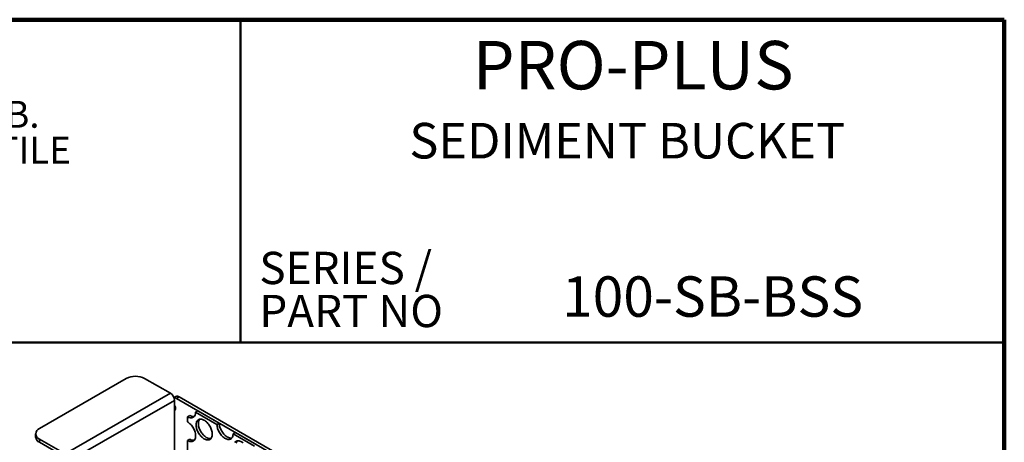
# Model space of a CAD drawing. Units: inches. Extents: x 1.4 to 67.2, y 0.5 to 87.5.
# Drawn here: x 36.7 to 67.2, y 74.4 to 87.5 of the extents above; entities that cross this region are included whole.
import ezdxf

# ---------------------------------------------------------------- set-up
doc = ezdxf.new("R2010")
doc.units = ezdxf.units.IN
doc.header["$LTSCALE"] = 8
doc.header["$MEASUREMENT"] = 0
doc.styles.add('SLDTEXTSTYLE1', font='TXT', dxfattribs={"width": 0.605})

# ---------------------------------------------------------------- blocks, each defined once
blk = doc.blocks.new('SW_NOTE_0_3')
at = {"color": 0, "linetype": 'Continuous', "lineweight": 18, "char_height": 0.83333, "attachment_point": 1, "style": 'SLDTEXTSTYLE1'}
for s, insert in [('JOSAM 100-SB-BSS SEDIMENT BUCKET FOR USE WITH 100-SB.', (0, 1.074)), ('STAINLESS STEEL CONSTRUCTION. COMPATIBLE WITH DUCTILE', (0, -0.037))]:
    blk.add_mtext(s, dxfattribs=dict(at, insert=insert))
blk = doc.blocks.new('SW_NOTE_0_5')
at = {"color": 0, "linetype": 'Continuous', "lineweight": 0, "char_height": 1, "attachment_point": 1, "style": 'SLDTEXTSTYLE1'}
for s, insert in [('SERIES /', (0, 1.289)), ('PART NO', (0, -0.044))]:
    blk.add_mtext(s, dxfattribs=dict(at, insert=insert))

msp = doc.modelspace()

# ---------------------------------------------------------------- linework, layer by layer
at = {"color": 7, "linetype": 'Continuous', "lineweight": 100}
for p, q in [((67.188, 87.5), (3.188, 87.5)), ((67.188, 0.5), (67.188, 87.5))]:
    msp.add_line(p, q, dxfattribs=at)
at = {"color": 7, "linetype": 'Continuous', "lineweight": 50}
for p, q in [((43.562, 87.5), (43.562, 77.5)), ((3.188, 77.5), (67.188, 77.5))]:
    msp.add_line(p, q, dxfattribs=at)
at = {"color": 7, "linetype": 'Continuous', "lineweight": 35}
for p, q in [((37.343, 74.84), (40.03, 76.391)), ((40.596, 76.391), (41.393, 75.931)), ((41.393, 75.931), (38.14, 74.053)), ((41.564, 75.833), (41.501, 75.797)), ((41.518, 75.713), (38.266, 73.836)), ((41.518, 75.713), (41.518, 72.037)), ((41.58, 75.774), (41.664, 75.823)), ((45.462, 73.533), (41.58, 75.774)), ((45.546, 73.582), (41.664, 75.823)), ((41.525, 75.398), (41.518, 75.394)), ((41.924, 75.206), (41.995, 75.247)), ((42.244, 75.391), (42.174, 75.35)), ((42.834, 74.968), (42.174, 75.35)), ((42.905, 75.009), (42.244, 75.391)), ((41.924, 75.206), (41.924, 75.047)), ((42.834, 74.968), (42.905, 75.009)), ((37.226, 74.677), (37.226, 74.579)), ((43.404, 74.721), (43.333, 74.68)), ((43.994, 74.299), (43.333, 74.68)), ((44.065, 74.34), (43.404, 74.721)), ((38.14, 74.053), (37.343, 74.513)), ((37.343, 74.416), (37.343, 74.513)), ((38.14, 73.955), (37.343, 74.416)), ((41.924, 74.471), (41.995, 74.512)), ((41.924, 74.471), (41.924, 74.181))]:
    msp.add_line(p, q, dxfattribs=at)
at = {"color": 7, "linetype": 'Continuous', "lineweight": 35, "flags": 128}
for points in [[(41.518, 75.575), (41.526, 75.561), (41.536, 75.539), (41.543, 75.518), (41.548, 75.496), (41.551, 75.476), (41.551, 75.456), (41.549, 75.438), (41.544, 75.422), (41.537, 75.409), (41.528, 75.398), (41.518, 75.391)], [(41.924, 74.471), (41.95, 74.458), (41.975, 74.448), (41.999, 74.441), (42.023, 74.438), (42.045, 74.437), (42.067, 74.441), (42.087, 74.447), (42.105, 74.456), (42.122, 74.469), (42.136, 74.485), (42.148, 74.503), (42.158, 74.524), (42.166, 74.548), (42.171, 74.573), (42.173, 74.601), (42.173, 74.63), (42.171, 74.661), (42.166, 74.692), (42.158, 74.724), (42.148, 74.757), (42.136, 74.789), (42.122, 74.822), (42.105, 74.853), (42.087, 74.884), (42.067, 74.913), (42.045, 74.941), (42.023, 74.967), (41.999, 74.991), (41.975, 75.012), (41.95, 75.031), (41.924, 75.047)], [(42.689, 74.665), (42.687, 74.694), (42.684, 74.725), (42.677, 74.756), (42.669, 74.788), (42.658, 74.82), (42.645, 74.852), (42.63, 74.884), (42.613, 74.915), (42.595, 74.944), (42.574, 74.973), (42.553, 75), (42.53, 75.025), (42.507, 75.047), (42.482, 75.068), (42.458, 75.086), (42.433, 75.101), (42.408, 75.113), (42.384, 75.122), (42.36, 75.128), (42.336, 75.131), (42.314, 75.13), (42.293, 75.127), (42.274, 75.12), (42.256, 75.111), (42.24, 75.098), (42.226, 75.082), (42.214, 75.064), (42.205, 75.043), (42.197, 75.02), (42.192, 74.994), (42.19, 74.967), (42.19, 74.938), (42.192, 74.908), (42.197, 74.877), (42.205, 74.846), (42.214, 74.814), (42.226, 74.782), (42.24, 74.75), (42.256, 74.719), (42.274, 74.688), (42.293, 74.659), (42.314, 74.632), (42.336, 74.606), (42.36, 74.582), (42.384, 74.56), (42.408, 74.541), (42.433, 74.525), (42.458, 74.511), (42.482, 74.5), (42.507, 74.493), (42.53, 74.488), (42.553, 74.487), (42.574, 74.489), (42.595, 74.494), (42.613, 74.502), (42.63, 74.513), (42.645, 74.528), (42.658, 74.545), (42.669, 74.564), (42.677, 74.586), (42.684, 74.611), (42.687, 74.637), (42.689, 74.665)], [(42.302, 75.129), (42.297, 75.123), (42.285, 75.105), (42.275, 75.084), (42.268, 75.06), (42.263, 75.035), (42.261, 75.008), (42.261, 74.979), (42.263, 74.949), (42.268, 74.918), (42.275, 74.887), (42.285, 74.855), (42.297, 74.822), (42.311, 74.791), (42.327, 74.759), (42.345, 74.729), (42.364, 74.7), (42.385, 74.672), (42.407, 74.646), (42.43, 74.623), (42.454, 74.601), (42.479, 74.582), (42.504, 74.565), (42.528, 74.552), (42.553, 74.541), (42.577, 74.533), (42.601, 74.529), (42.624, 74.528), (42.645, 74.53), (42.647, 74.53)], [(42.834, 74.968), (42.836, 74.938), (42.84, 74.907), (42.846, 74.876), (42.855, 74.843), (42.866, 74.81), (42.879, 74.778), (42.895, 74.746), (42.912, 74.715), (42.931, 74.685), (42.952, 74.656), (42.974, 74.629), (42.997, 74.604), (43.021, 74.582), (43.046, 74.561), (43.071, 74.544), (43.097, 74.529), (43.122, 74.518), (43.146, 74.509), (43.171, 74.504), (43.194, 74.502), (43.216, 74.504), (43.237, 74.508), (43.256, 74.516), (43.273, 74.527), (43.289, 74.542), (43.302, 74.559), (43.313, 74.578), (43.322, 74.601), (43.328, 74.625), (43.332, 74.652), (43.333, 74.68)], [(42.905, 75.009), (42.906, 74.979), (42.91, 74.948), (42.917, 74.916), (42.925, 74.884), (42.937, 74.851), (42.95, 74.819), (42.965, 74.787), (42.983, 74.756), (43.002, 74.726), (43.023, 74.697), (43.045, 74.67), (43.068, 74.645), (43.092, 74.622), (43.117, 74.602), (43.142, 74.585), (43.167, 74.57), (43.192, 74.559), (43.217, 74.55), (43.241, 74.545), (43.265, 74.543), (43.287, 74.544), (43.292, 74.545)], [(43.642, 74.398), (43.617, 74.416), (43.592, 74.431), (43.568, 74.443), (43.543, 74.452), (43.519, 74.458), (43.496, 74.461), (43.474, 74.461), (43.453, 74.458), (43.434, 74.451), (43.416, 74.441), (43.4, 74.428), (43.386, 74.413)], [(43.461, 74.459), (43.457, 74.453), (43.445, 74.435), (43.435, 74.414), (43.428, 74.391)]]:
    msp.add_lwpolyline(points, dxfattribs=at)
at = {"color": 7, "linetype": 'Continuous', "lineweight": 35}
for centre, radius, start, end in [((40.313, 75.845), 0.615, 62.6097, 117.3903), ((41.247, 75.702), 0.272, 2.4873, 57.5127), ((41.606, 75.743), 0.0997, 54.0761, 114.6134), ((41.517, 75.681), 0.112, 56.1521, 97.2428), ((42.021, 75.326), 0.154, 231.1308, 8.88), ((42.107, 75.417), 0.204, 236.8219, 277.2224), ((37.405, 74.677), 0.175, 110.7834, 249.2166), ((37.426, 74.599), 0.201, 185.6948, 245.6253), ((42.107, 74.684), 0.205, 236.9272, 277.1171)]:
    msp.add_arc(centre, radius, start, end, dxfattribs=at)
msp.add_open_spline([(41.548, 75.436), (41.543, 75.437), (41.534, 75.438), (41.524, 75.438), (41.518, 75.438)], degree=3, knots=[0, 0, 0, 0, 0.505462, 1, 1, 1, 1], dxfattribs=at)

# ---------------------------------------------------------------- block references
at = {"color": 7, "linetype": 'Continuous', "lineweight": 18}
msp.add_blockref('SW_NOTE_0_3', (4.449, 83.913), dxfattribs=at)
at = {"color": 7, "linetype": 'Continuous', "lineweight": 0}
msp.add_blockref('SW_NOTE_0_5', (44.145, 79.024), dxfattribs=at)

# ---------------------------------------------------------------- texts
at = {"color": 7, "linetype": 'Continuous', "lineweight": 18, "attachment_point": 2, "style": 'SLDTEXTSTYLE1'}
for s, insert, char_height in [('PRO-PLUS', (55.708, 86.841), 1.5), ('SEDIMENT BUCKET', (55.526, 84.304), 1.10236), ('100-SB-BSS', (58.166, 79.552), 1.25)]:
    msp.add_mtext(s, dxfattribs=dict(at, insert=insert, char_height=char_height))

doc.saveas('drawing.dxf')
